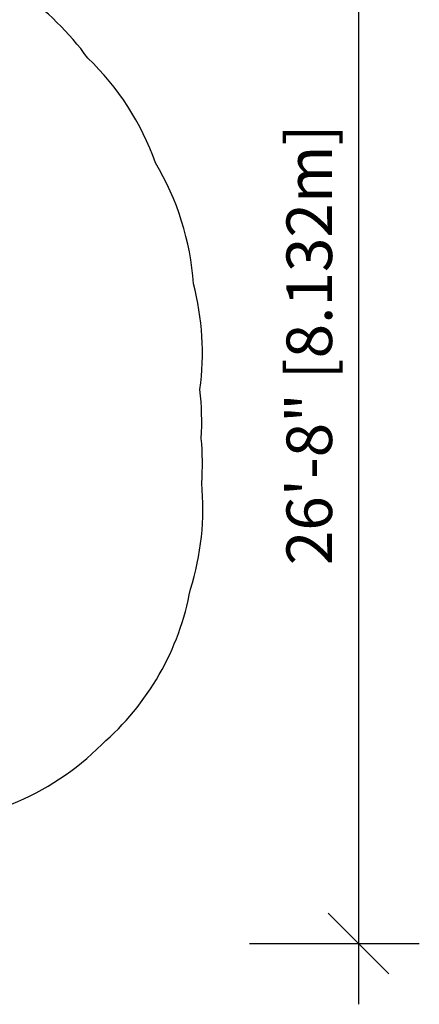
# Model space of a CAD drawing. Extents: x 428 to 1070, y 1665 to 2116.
# Drawn here: x 963 to 1070, y 1702 to 1965 of the extents above; entities that cross this region are included whole.
import ezdxf

# ---------------------------------------------------------------- set-up
doc = ezdxf.new("R2010")
doc.units = 0
doc.header["$LTSCALE"] = 0.125
doc.header["$MEASUREMENT"] = 0
doc.header["$PDMODE"] = 35
doc.layers.get('0').update_dxf_attribs({"linetype": 'CONTINUOUS'})
doc.layers.get('DEFPOINTS').update_dxf_attribs({"linetype": 'CONTINUOUS'})
doc.layers.add('DIM_IMP_BORDURE', color=7, linetype='CONTINUOUS')
doc.layers.add('VUE NUAGE', color=7, linetype='CONTINUOUS')
doc.styles.add('DIM', font='romans.shx')
doc.dimstyles.new('Implantation (Pied-mètre)', dxfattribs={"dimscale": 96, "dimtxt": 0.09375, "dimasz": 0.125, "dimexe": 0.125, "dimexo": 0.125, "dimgap": 0.03, "dimtad": 1, "dimdec": 3, "dimzin": 0, "dimdsep": 46, "dimlunit": 4, "dimtxsty": 'DIM', "dimblk1": 'OBLIQUE', "dimblk2": 'OBLIQUE', "dimsah": 1, "dimcen": 0.089844, "dimdle": 0.125, "dimclrt": 7, "dimadec": 0, "dimazin": 0, "dimtfac": 1, "dimtdec": 0, "dimtofl": 0, "dimtmove": 0, "dimatfit": 3, "dimldrblk": 'OBLIQUE', "dimfxl": 1, "dimfrac": 2, "dimtolj": 1, "dimtzin": 0, "dimarcsym": 0})

# ---------------------------------------------------------------- blocks, each defined once
blk = doc.blocks.new('_OBLIQUE')
at = {"color": 0, "linetype": 'ByBlock'}
blk.add_line((-0.5, -0.5), (0.5, 0.5), dxfattribs=at)
blk = doc.blocks.new('*D284')
at = {"layer": 'DEFPOINTS', "color": 0}
for p in [(1012.17, 2038.37), (1008.36, 1718.21), (1053.77, 1718.21)]:
    blk.add_point(p, dxfattribs=at)
at = {"layer": 'DIM_IMP_BORDURE', "color": 0, "lineweight": -2}
for p, q in [((1053.77, 2054.62), (1053.77, 1701.96)), ((1028.42, 2038.37), (1070.02, 2038.37)), ((1024.61, 1718.21), (1070.02, 1718.21))]:
    blk.add_line(p, q, dxfattribs=at)
at = {"layer": 'DIM_IMP_BORDURE', "color": 0, "lineweight": -2, "xscale": 16.25, "yscale": 16.25, "zscale": 16.25}
for p, rotation in [((1053.77, 2038.37), 90), ((1053.77, 1718.21), 270)]:
    blk.add_blockref('_OBLIQUE', p, dxfattribs=dict(at, rotation=rotation))
at = {"layer": 'DIM_IMP_BORDURE', "color": 7, "insert": (1040.61, 1878.29), "char_height": 12.1875, "attachment_point": 5, "rotation": 90, "style": 'DIM'}
blk.add_mtext('\\A1;26\'-8" [8.132m]', dxfattribs=at)

msp = doc.modelspace()

# ---------------------------------------------------------------- linework, layer by layer
at = {"layer": 'VUE NUAGE'}
msp.add_lwpolyline([(750.80143, 1760.26306, 0.321328727), (823.59328, 1718.57989, 0.065147555), (842.27145, 1719.01372, 0.191167732), (892.3555, 1736.70023), (892.3555, 1736.68303), (960.9805, 1736.68303), (960.9805, 1755.46435, 0.10151278), (985.10742, 1771.44152, 0.170752568), (1008.83413, 1812.91814, 0.100115582), (1011.85003, 1841.30554, 0.041680001), (1011.71367, 1853.28779, 0.045352237), (1011.35324, 1866.31744, 0.099512082), (1009.64248, 1894.64429, 0.119247203), (999.48612, 1926.94695, 0.117362218), (981.40887, 1954.96196, 0.088041205), (963.36797, 1972.50031, 0.125975538), (932.63798, 1990.69839, 0.085969773), (909.43225, 1998.79498, 0.29258068), (842.4741, 2038.05418, 0.041800196), (830.45732, 2038.18169, 0.036624382), (819.92365, 2038.15974, 0.364854368), (745.85248, 1982.36581, 0.061331334)], format="xyb", dxfattribs=at)

# ---------------------------------------------------------------- dimensions: what is measured, and where the dimension line sits
at = {"layer": 'DIM_IMP_BORDURE'}
dim = msp.add_linear_dim(base=(1053.77378, 1718.20742), p1=(1012.16602, 2038.36909), p2=(1008.36096, 1718.20742), angle=90, dimstyle='Implantation (Pied-mètre)', override={"dimscale": 130, "dimdec": 0}, dxfattribs=at)
dim.commit()
dim.dimension.update_dxf_attribs({"geometry": '*D284', "text_midpoint": (1053.77378, 1878.28826), "dimtype": 160})

doc.saveas('drawing.dxf')
